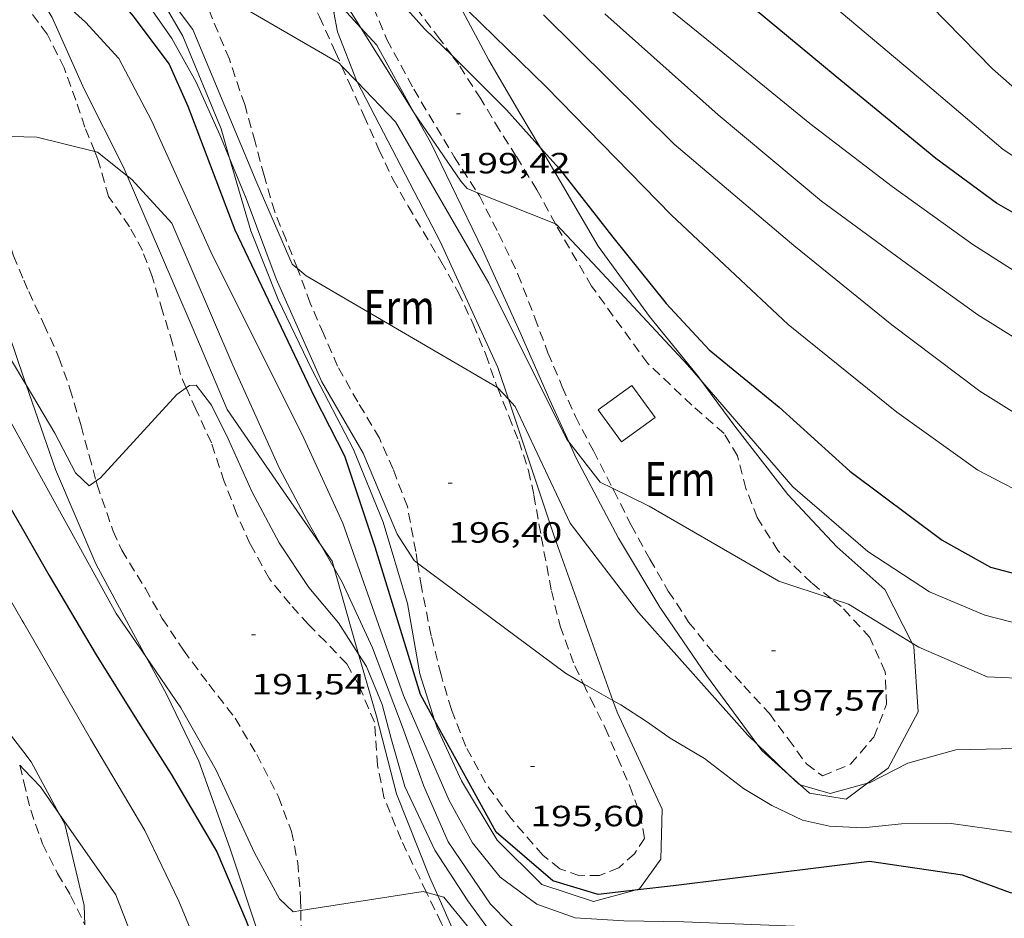
# Model space of a CAD drawing. Units: inches. Extents: x 453000 to 454004, y 4601998 to 4602502.
# Drawn here: x 453906 to 453956, y 4602146 to 4602192 of the extents above; entities that cross this region are included whole.
import ezdxf
from ezdxf.enums import TextEntityAlignment as Align

# ---------------------------------------------------------------- set-up
doc = ezdxf.new("R2010")
doc.units = ezdxf.units.IN
doc.header["$MEASUREMENT"] = 0
doc.linetypes.add('TRAZOS', pattern=[0.75, 0.5, -0.25])
for name, color, linetype, lineweight in [('BOSC', 7, 'Continuous', 0), ('CORBA DE NIVELL', 7, 'Continuous', 0), ('CORBA MESTRA', 7, 'Continuous', 0), ('COTA ALTIMETRICA', 7, 'Continuous', 0), ('MUR', 7, 'Continuous', 0), ('PARCEL-LA DE CONREU', 7, 'Continuous', 0)]:
    doc.layers.add(name, color=color, linetype=linetype, lineweight=lineweight)
doc.styles.add('Style-Arial', font='ARIAL.TTF')
doc.linetypes.add('bosc', pattern='A,-2.235,[9,dgnlstyle-mataro.shx,S=0.035752,R=0,X=0,Y=0],-2.235', length=4.47)

# ---------------------------------------------------------------- blocks, each defined once
blk = doc.blocks.new('COTA')
at = {"color": 0, "linetype": 'ByBlock', "lineweight": -2}
blk.add_line((0, 0), (0.2, 0), dxfattribs=at)

msp = doc.modelspace()

# ---------------------------------------------------------------- linework, layer by layer
at = {"layer": 'BOSC', "color": 3, "linetype": 'bosc', "lineweight": 20}
for points in [[(453912.0509722247, 4602194.572932599, 197.588360594307), (453914.2037386158, 4602190.837616528, 197.5423062691168), (453916.1667056638, 4602186.093594279, 197.1263056241504), (453916.6025285536, 4602184.598030668, 197.0665865718695)], [(453911.3634604867, 4602183.701716442, 195.6963596601535), (453911.158683362, 4602184.177629307, 195.7443034814976), (453909.168710293, 4602188.133650539, 195.9243037605696), (453907.5347355757, 4602191.799668621, 196.1803041574721), (453906.268233016, 4602193.9264574, 196.5622563346582)], [(453923.1277051284, 4602188.495851084, 198.4938895734763), (453923.0867352171, 4602188.57454562, 198.4973077497489), (453922.124752558, 4602191.056556767, 198.6963080582784), (453921.9387597358, 4602192.040559704, 198.9803084985921), (453922.2357632312, 4602192.440558071, 198.9423084396769), (453923.3137792776, 4602191.271080286, 198.797473690177)], [(453932.5029073816, 4602185.129038876, 200.5227809004691), (453931.4417354917, 4602186.903479635, 200.7113111823345), (453929.8627535756, 4602189.609495811, 200.9863116086945), (453928.3877723594, 4602192.386511308, 201.2703120490081), (453928.1477087736, 4602192.792340111, 201.2996369625393)], [(453923.3137792776, 4602191.271080286, 198.797473690177), (453924.1337505511, 4602190.381540477, 198.6873080443249), (453926.0320699511, 4602186.93819179, 198.5240613499232)], [(453930.866072333, 4602172.275360272, 197.4303406126591), (453930.3246350764, 4602173.897467948, 197.5613062985744), (453927.3896791774, 4602180.309500158, 198.1383071931552), (453923.1277051284, 4602188.495851084, 198.4938895734763)], [(453899.9622631916, 4602188.095581144, 197.3244306443206), (453902.0156665995, 4602183.836698151, 197.3433059605873), (453904.1926324847, 4602178.895673973, 197.3623059900449), (453906.0755932855, 4602173.34465108, 197.3063059032224)], [(453926.0320699511, 4602186.93819179, 198.5240613499232), (453926.8897168938, 4602185.382511816, 198.4503076768801), (453929.5416796078, 4602179.926483235, 198.3933075885072), (453931.4586504239, 4602175.68846212, 198.280307413312), (453932.9926264961, 4602172.221445105, 198.1663072365664)], [(453940.7034855231, 4602173.25357454, 199.6946345905494), (453940.5336477553, 4602173.482389842, 199.7273096567408), (453938.0816668606, 4602176.501413128, 199.7563097017024), (453935.4606900591, 4602180.094438585, 200.3143105668256), (453933.5187123604, 4602183.430458492, 200.3423106102369), (453932.5029073816, 4602185.129038876, 200.5227809004691)], [(453916.6025285536, 4602184.598030668, 197.0665865718695), (453917.6846684939, 4602180.884574686, 196.9183053016672), (453919.096644028, 4602177.371558527, 196.7193049931377), (453920.8166196223, 4602173.803539944, 196.3593044349936), (453922.9405918519, 4602169.70951748, 196.1043040396417), (453924.4535660326, 4602165.997500245, 195.9343037760736), (453925.7045363701, 4602161.832484297, 195.8863037016544), (453926.3315100269, 4602158.232473957, 195.6403033202561), (453927.0910110564, 4602155.87189358, 195.4625981013529)], [(453921.2881551064, 4602164.802293066, 194.8849922533586), (453919.3465701715, 4602167.586541459, 194.7603019559041), (453916.4855972772, 4602171.743569611, 194.7983020148192), (453914.6816266516, 4602175.983589874, 195.2053026458321), (453913.0166534795, 4602179.859608516, 195.3093028070736), (453911.3634604867, 4602183.701716442, 195.6963596601535)], [(453906.0755932855, 4602173.34465108, 197.3063059032224), (453906.1225923037, 4602173.205650507, 197.305305901672), (453906.1897752102, 4602173.012889762, 197.2976654937545)], [(453951.5223899416, 4602159.812157048, 197.9976327468389), (453950.115579702, 4602162.555300197, 198.3183074722273), (453947.6725924552, 4602164.735322114, 198.8383082784352), (453945.1576087995, 4602167.403345332, 199.160308777664), (453942.4516311227, 4602170.898371283, 199.3583090846432), (453940.7034855231, 4602173.25357454, 199.6946345905494)], [(453906.1897752102, 4602173.012889762, 197.2976654937545), (453907.6965604788, 4602168.689631564, 197.1263056241504), (453909.7575270262, 4602163.859608437, 196.9743053884897), (453911.5605043578, 4602160.503589555, 196.785305095464), (453912.3196003611, 4602159.114125239, 196.7454624867009)], [(453936.2084654032, 4602156.878664728, 196.1730373504875), (453933.2185737793, 4602165.227432546, 196.8613052132945), (453930.866072333, 4602172.275360272, 197.4303406126591)], [(453932.9926264961, 4602172.221445105, 198.1663072365664), (453933.9490631844, 4602170.097983283, 197.9492908987447)], [(453933.9490631844, 4602170.097983283, 197.9492908987447), (453934.3236061385, 4602169.266430424, 197.8643067683456), (453936.4915783831, 4602165.165407617, 197.5423062691168), (453938.6035549115, 4602161.640386126, 197.5613062985744), (453940.9955321774, 4602158.155362573, 197.220305769888), (453943.571609378, 4602154.662521842, 197.1601632709956)], [(453921.9511634435, 4602163.646888972, 194.9118713606451), (453921.8535467811, 4602163.991516863, 194.9213022055185), (453921.2881551064, 4602164.802293066, 194.8849922533586)], [(453923.2034374154, 4602159.239318041, 194.796772294165), (453922.8265222264, 4602160.556504155, 194.8273020597808), (453921.9511634435, 4602163.646888972, 194.9118713606451)], [(453949.2349138648, 4602152.637916136, 197.1888242257083), (453950.2985106508, 4602153.417284641, 197.2493058148497), (453951.8305348401, 4602156.292277475, 197.7693066210576), (453951.6115598884, 4602159.638284324, 197.9773069435408), (453951.5223899416, 4602159.812157048, 197.9976327468389)], [(453912.3196003611, 4602159.114125239, 196.7454624867009), (453913.3704820264, 4602157.190570684, 196.690304948176), (453915.0254586353, 4602153.769552822, 196.520304684608), (453916.6144275012, 4602149.341533902, 196.3503044210401), (453918.1183954917, 4602144.815515473, 196.1703041419681), (453918.6730400113, 4602142.378090906, 195.9789315059586)], [(453927.2618983791, 4602146.897895122, 194.691490117196), (453926.8374321059, 4602147.859454037, 194.7043018690816), (453925.1474616722, 4602152.101473435, 194.685301839624), (453924.1104901717, 4602156.069487455, 194.7233018985393), (453923.2034374154, 4602159.239318041, 194.796772294165)], [(453937.3431085545, 4602147.172520551, 195.3911364063858), (453937.5764440284, 4602147.236371588, 195.4043029543616), (453938.6644573013, 4602148.7633657, 195.5363031590144), (453938.7334767337, 4602151.310369125, 195.8673036721968), (453936.4245108261, 4602156.275394343, 196.1233040690992), (453936.2084654032, 4602156.878664728, 196.1730373504875)], [(453927.0910110564, 4602155.87189358, 195.4625981013529), (453927.2204904409, 4602155.469462928, 195.4323029977729), (453928.4584717828, 4602152.75744933, 195.3473028659888), (453930.2974516893, 4602149.733430687, 195.2523027187008), (453932.5674380531, 4602147.47240996, 195.2713027481585), (453935.2194354801, 4602146.591388472, 195.2713027481585), (453937.3431085545, 4602147.172520551, 195.3911364063858)], [(453906.0754482573, 4602154.230621446, 191.7042972178816), (453905.3967710136, 4602155.122494161, 191.800453436867)], [(453943.571609378, 4602154.662521842, 197.1601632709956), (453943.8225074772, 4602154.322335181, 197.1543056675616), (453945.1968186297, 4602153.095956109, 197.1222400653984)], [(453907.8937908734, 4602151.081689785, 191.3047346452588), (453906.452445086, 4602153.735617818, 191.6512971357105), (453906.0754482573, 4602154.230621446, 191.7042972178816)], [(453945.1968186297, 4602153.095956109, 197.1222400653984), (453945.787219358, 4602152.569106642, 197.1084647607032)], [(453945.787219358, 4602152.569106642, 197.1084647607032), (453946.2654947239, 4602152.142313264, 197.0973055791888), (453948.135495271, 4602151.832298595, 197.1263056241504), (453949.2349138648, 4602152.637916136, 197.1888242257083)], [(453909.2009609761, 4602145.406647972, 190.7246131493158), (453909.1623935722, 4602146.392585872, 190.9262960116705), (453908.1784236487, 4602150.557599794, 191.2362964922945), (453907.8937908734, 4602151.081689785, 191.3047346452588)], [(453932.0866991065, 4602139.286270866, 194.8311853967365), (453930.6703842225, 4602140.765413955, 194.7793019853616), (453928.0964124181, 4602145.007440062, 194.6663018101664), (453927.2618983791, 4602146.897895122, 194.691490117196)]]:
    msp.add_polyline3d(points, dxfattribs=at)
at = {"layer": 'CORBA DE NIVELL', "color": 30, "linetype": 'Continuous', "lineweight": 0}
for points, elevation in [([(453917.0819806891, 4602202.441965206), (453917.2648310507, 4602202.394611222), (453917.6078278495, 4602201.902607856), (453920.6107845823, 4602195.586575278), (453923.3137792776, 4602191.271080286)], 199.0003085296), ([(453906.0758011917, 4602200.745693562), (453906.9687925075, 4602199.418684729), (453909.3877739202, 4602196.47466181), (453911.7827542333, 4602193.390638855), (453913.6407368932, 4602190.725620627), (453914.8947218867, 4602188.491607648), (453916.1017033323, 4602185.799594316), (453916.6025285536, 4602184.598030668)], 196.0003038784), ([(453958.8777504773, 4602183.272265834), (453956.1777597517, 4602185.046289071), (453951.8437809545, 4602188.72632766), (453939.0118429752, 4602199.522441762)], 206.0003193824), ([(453906.0755922156, 4602173.203650861), (453902.4996319919, 4602179.176687255), (453897.7246811693, 4602186.633735046), (453893.3777170869, 4602192.255776744), (453890.22173526, 4602195.295805405), (453888.3934277942, 4602196.809444901)], 192.0002976768), ([(453920.0771473422, 4602178.95437101), (453919.804658844, 4602179.179555957), (453917.9976876369, 4602183.343576123), (453914.726742014, 4602191.178613089), (453913.1007558595, 4602193.33562877), (453912.0509722247, 4602194.572932599)], 197.0003054288), ([(453922.3324338791, 4602189.322083588), (453922.2097404966, 4602189.449553631), (453915.0217611443, 4602193.639614667), (453914.2757769783, 4602194.055811473)], 198.0003069792), ([(454000, 4602179.981008824), (453999.2308023183, 4602181.858957463), (453997.9128205868, 4602184.535971615), (453996.6138320407, 4602186.310984222), (453995.1828407482, 4602187.750997312), (453994.1208473493, 4602188.838007057), (453993.3068496383, 4602189.306013958), (453992.262849431, 4602189.492022168), (453990.9068461678, 4602189.339032219), (453986.6468355191, 4602188.806063715), (453981.6978173755, 4602187.426099126), (453977.7068002391, 4602185.983127171), (453973.7447828366, 4602184.499154933), (453970.7817713534, 4602183.591176006), (453968.9187655438, 4602183.206189545), (453966.2847609291, 4602183.136209423), (453963.4567614613, 4602183.784231884), (453961.4557648767, 4602184.643248399), (453958.6007749426, 4602186.553273023), (453955.6197901472, 4602189.166299692), (453950.8868197227, 4602194.031343147)], 207.0003209328), ([(453960.9762210635, 4602113.069141068), (453961.1393276025, 4602127.077161549), (453960.5183705185, 4602132.860175227), (453959.8973935551, 4602136.023184841), (453958.2444122981, 4602138.831201738), (453955.9754268311, 4602141.210222642), (453953.5954364346, 4602142.962243417), (453950.6854410357, 4602144.163267358), (453946.3634429088, 4602145.293301905), (453939.8404348065, 4602145.558351808), (453936.7614303819, 4602145.604375241), (453934.2754277113, 4602145.760394346), (453932.3194300431, 4602146.467410283), (453930.4464375722, 4602147.842426627), (453929.0364487402, 4602149.602440053), (453927.8404632144, 4602151.754452464), (453925.4955003391, 4602157.126478586), (453922.3985623838, 4602165.936515743), (453920.4075922269, 4602170.276537579), (453915.6456572064, 4602179.813588496), (453912.6057034588, 4602186.530621976), (453910.944724921, 4602189.69863949), (453909.2277362959, 4602191.548655387), (453907.8427439214, 4602192.836667892)], 194.0003007776), ([(453958.026625815, 4602167.016247088), (453954.8716333671, 4602168.656273571), (453950.732649432, 4602171.619309569), (453945.1756747633, 4602176.093358669), (453939.2067079006, 4602181.68041262), (453932.800747766, 4602188.243471401), (453928.1477087736, 4602192.792340111)], 201.0003116304), ([(453958.1146541619, 4602170.734252186), (453954.9816641685, 4602172.693278994), (453950.486682891, 4602176.07931835), (453945.4647058725, 4602180.134362741), (453939.3517357137, 4602185.316417158), (453932.668775529, 4602191.929478118)], 202.0003131808), ([(453923.3137792776, 4602191.271080286), (453925.9767278992, 4602187.019521281), (453926.0320699511, 4602186.93819179)], 199.0003085296), ([(453923.1277051284, 4602188.495851084), (453922.3324338791, 4602189.322083588)], 198.0003069792), ([(453933.9490631844, 4602170.097983283), (453933.8596125969, 4602170.212435412), (453929.8646671035, 4602178.212478127), (453925.0877222718, 4602186.459527158), (453923.1277051284, 4602188.495851084)], 198.0003069792), ([(453926.0320699511, 4602186.93819179), (453928.423704408, 4602183.423497139), (453928.7507020242, 4602183.042494068), (453929.2833962097, 4602182.830066038)], 199.0003085296), ([(453906.0756869233, 4602185.685670213), (453906.7446878619, 4602185.672665116), (453909.7087483008, 4602184.937853152)], 193.0002992272), ([(453909.7087483008, 4602184.937853152), (453909.8386868392, 4602184.905640451), (453911.3634604867, 4602183.701716442)], 193.0002992272), ([(453916.6025285536, 4602184.598030668), (453917.4596807176, 4602182.541578962), (453918.988651873, 4602178.427560982), (453921.3176155582, 4602173.165535153), (453923.4325911882, 4602169.521513456), (453925.1695623853, 4602165.370493841), (453926.0435535654, 4602164.02948513), (453926.2214097924, 4602163.89706822)], 196.0003038784), ([(453911.3634604867, 4602183.701716442), (453911.6016790106, 4602183.513624917), (453913.6456652518, 4602181.282605949), (453916.7656149275, 4602174.012571004), (453919.1645786302, 4602168.738544625), (453920.6665593116, 4602165.885528806), (453921.2881551064, 4602164.802293066)], 193.0002992272), ([(453929.2833962097, 4602182.830066038), (453933.274808966, 4602181.238368646)], 199.0003085296), ([(453933.274808966, 4602181.238368646), (453933.3096952982, 4602181.224456659), (453935.4226815476, 4602178.980437146), (453940.0326511366, 4602174.030394494), (453940.7034855231, 4602173.25357454)], 199.0003085296), ([(453930.3044056332, 4602172.871240092), (453930.2806274131, 4602172.896466728), (453920.5246554455, 4602178.584549571), (453920.0771473422, 4602178.95437101)], 197.0003054288), ([(453940.7034855231, 4602173.25357454), (453945.4196121574, 4602167.792343948), (453949.246593029, 4602164.48930979), (453952.396582214, 4602162.420282681), (453955.2365775955, 4602161.231259288), (453958.4285763224, 4602160.411233799), (453961.3765779946, 4602160.029210838), (453964.3455821272, 4602159.967188215), (453967.784587163, 4602159.928162061), (453970.470587966, 4602159.485140993), (453972.9425854629, 4602158.650120943), (453975.3475769453, 4602157.036100192), (453977.0925653027, 4602155.14508402), (453979.0165447111, 4602152.038064605), (453979.9555173874, 4602148.245051599), (453980.2104858315, 4602144.034043136), (453979.7314478796, 4602139.130039167), (453978.7093997304, 4602132.993037407), (453977.7823573205, 4602127.593036069), (453976.9943103155, 4602121.559032694), (453976.7412609534, 4602115.105024607), (453977.0102193278, 4602109.564013976)], 199.0003085296), ([(453909.7725415363, 4602168.09989874), (453909.420556816, 4602167.854617188), (453908.7135607656, 4602168.519623583), (453907.6725744481, 4602170.535634607), (453906.1897752102, 4602173.012889762)], 192.0002976768), ([(453914.3907208947, 4602172.860411772), (453913.9125991078, 4602172.510590323), (453909.9945607409, 4602168.254613453), (453909.7725415363, 4602168.09989874)], 192.0002976768), ([(453923.2034374154, 4602159.239318041), (453922.1725233824, 4602160.84250956), (453920.6645347931, 4602162.654523811), (453919.1325497479, 4602164.938538977), (453917.7615671831, 4602167.516553376), (453916.5255860111, 4602170.250566994), (453915.6845978261, 4602171.979576055), (453914.8996042876, 4602172.991583581), (453914.5536036601, 4602172.979586188), (453914.3907208947, 4602172.860411772)], 192.0002976768), ([(453930.866072333, 4602172.275360272), (453930.3044056332, 4602172.871240092)], 197.0003054288), ([(453943.571609378, 4602154.662521842), (453943.1205122693, 4602155.09734171), (453937.5255512067, 4602161.372393891), (453934.0325804815, 4602165.944427482), (453931.2166213298, 4602171.903458087), (453930.866072333, 4602172.275360272)], 197.0003054288), ([(453906.0755670933, 4602169.892645728), (453906.6255603509, 4602168.891640002), (453910.8055094166, 4602161.324596555), (453912.3196003611, 4602159.114125239)], 191.0002961264), ([(453936.196082911, 4602167.726512462), (453935.5555987614, 4602168.042419179), (453933.9490631844, 4602170.097983283)], 198.0003069792), ([(453947.3733254329, 4602162.085569108), (453944.7025744207, 4602162.965341904), (453938.0635932639, 4602166.805398231), (453936.196082911, 4602167.726512462)], 198.0003069792), ([(453921.2881551064, 4602164.802293066), (453921.9511634435, 4602163.646888972)], 193.0002992272), ([(453921.9511634435, 4602163.646888972), (453922.3645394926, 4602162.926511334), (453923.9185163698, 4602159.561494326), (453925.4314883426, 4602155.55847664), (453926.535466768, 4602152.489463505), (453927.7884471317, 4602149.645449589), (453929.9484263066, 4602146.459428261), (453931.8334146989, 4602144.54441099), (453934.1024047943, 4602142.775391031), (453936.3893987038, 4602141.505371709), (453938.4603953059, 4602140.634354645), (453941.3503975102, 4602140.334332251), (453944.7643968242, 4602139.546305126), (453946.7743953121, 4602138.93628893), (453949.3273887386, 4602137.548267406), (453951.2123817594, 4602136.243251081), (453953.5753683281, 4602133.990229659), (453955.1193539231, 4602131.776214511), (453956.5433326853, 4602128.686198914), (453957.4763127122, 4602125.863187459), (453958.8572666799, 4602119.514167137), (453959.0122261221, 4602114.137157626), (453958.7931645131, 4602106.062146767), (453958.6797146089, 4602104.57950908)], 193.0002992272), ([(453926.2214097924, 4602163.89706822), (453933.777521867, 4602158.271417521), (453934.6994892224, 4602157.731665296)], 196.0003038784), ([(453951.5223899416, 4602159.812157048), (453948.2635710414, 4602161.792313067), (453947.3733254329, 4602162.085569108)], 198.0003069792), ([(453906.0754983503, 4602160.832631681), (453909.4844587628, 4602154.918596647), (453912.2734274405, 4602150.220568201), (453913.9994027254, 4602146.610549509), (453916.0873679945, 4602141.606525907), (453918.4723265159, 4602135.65249858), (453920.34429447, 4602131.046477236), (453921.6822740322, 4602128.079462483), (453922.9442609351, 4602126.095449831), (453924.4232497829, 4602124.323435862), (453925.8342432525, 4602123.174423375), (453927.5352373233, 4602122.045408718), (453929.643235561, 4602121.382391696), (453931.4812356563, 4602121.019377187), (453933.5862398834, 4602121.146361412), (453935.592618143, 4602121.129124057)], 189.0002930256), ([(453973.9773651803, 4602111.804353189), (453973.7182513651, 4602114.459046543), (453974.0002852026, 4602118.861051227), (453974.1733631445, 4602129.098065786), (453975.4234442963, 4602139.538072487), (453975.4634750879, 4602143.588078463), (453975.1545011803, 4602147.090086237), (453974.4545222887, 4602150.015096081), (453973.3255427698, 4602152.945109191), (453971.5925549546, 4602154.90512538), (453969.5515627239, 4602156.346143099), (453966.9125654688, 4602157.24716452), (453962.1585620743, 4602157.771201403), (453955.3575539202, 4602158.086253495), (453951.8595600377, 4602159.607282394), (453951.5223899416, 4602159.812157048)], 198.0003069792), ([(453912.3196003611, 4602159.114125239), (453914.1104779307, 4602156.499563998), (453915.9104564944, 4602153.306545389), (453917.8854274611, 4602149.076523848), (453919.1544116433, 4602146.732510583), (453919.8624076952, 4602146.067504181), (453920.2466874534, 4602146.127674964)], 191.0002961264), ([(453956.6928817892, 4602107.369291065), (453956.9721834889, 4602108.935165039), (453957.3582050897, 4602111.703166401), (453957.3092274197, 4602114.656171352), (453956.7902488314, 4602117.584179828), (453956.1402675057, 4602120.178188782), (453953.5343130197, 4602126.709218681), (453951.3303395583, 4602130.657241525), (453949.0703560021, 4602133.286262749), (453946.870365915, 4602135.042282164), (453944.0753740784, 4602136.689305924), (453941.1293770378, 4602137.681329816), (453937.8263780174, 4602138.485356123), (453935.9393803651, 4602139.180371518), (453933.9713867909, 4602140.429388387), (453931.4214026257, 4602143.037411779), (453928.7944258074, 4602146.629437281), (453927.1034429056, 4602149.228454141), (453925.5654652111, 4602152.482470854), (453924.8774822406, 4602154.867479772), (453924.4094952182, 4602156.673486123), (453923.6065086855, 4602158.612495221), (453923.2034374154, 4602159.239318041)], 192.0002976768), ([(453934.6994892224, 4602157.731665296), (453935.0125182959, 4602157.548407029), (453936.2084654032, 4602156.878664728)], 196.0003038784), ([(453936.2084654032, 4602156.878664728), (453936.612513978, 4602156.652393499), (453937.9335096146, 4602155.807382167), (453939.1445049517, 4602154.945371643), (453940.8994998498, 4602153.914356727), (453942.8864912532, 4602152.375339264), (453944.3474869094, 4602151.504326828), (453945.9014836737, 4602150.760313884), (453947.2814834003, 4602150.44230292), (453948.9884853791, 4602150.354289833), (453950.9674901242, 4602150.575275159), (453953.5184941702, 4602150.587255822), (453956.4254955662, 4602150.177233129), (453959.8064965059, 4602149.610206597), (453962.7744960085, 4602148.938183036), (453964.6774928434, 4602148.132167348), (453966.169486871, 4602147.040154334), (453967.3044742902, 4602145.150142792), (453967.8284561413, 4602142.651134942), (453967.8493684315, 4602131.087116853), (453967.3502776242, 4602119.221102241), (453966.5292123503, 4602110.786095396), (453966.245169253, 4602105.164088832), (453966.2753242649, 4602104.987413095)], 196.0003038784), ([(453945.1968186297, 4602153.095956109), (453943.571609378, 4602154.662521842)], 197.0003054288), ([(453970.2706300302, 4602110.800525918), (453970.2962547778, 4602115.608074289), (453970.7893529433, 4602128.445090449), (453971.1894194916, 4602137.134100886), (453971.4834538713, 4602141.605105587), (453971.4194770128, 4602144.668110822), (453971.1744952148, 4602147.117116478), (453970.4075103161, 4602149.264125626), (453969.027525848, 4602151.593139706), (453967.416534246, 4602153.029154156), (453965.5585363277, 4602153.683169268), (453959.1635323389, 4602154.464219001), (453953.7585230942, 4602154.350259836), (453951.304514168, 4602153.675277407), (453949.3285034259, 4602152.663290832), (453949.2349138648, 4602152.637916136)], 197.0003054288), ([(453906.0754415347, 4602153.344620072), (453905.8664494373, 4602153.560235103)], 188.0002914752), ([(453945.787219358, 4602152.569106642), (453945.7244972617, 4602152.58731806), (453945.1968186297, 4602153.095956109)], 197.0003054288), ([(453949.2349138648, 4602152.637916136), (453947.3294962142, 4602152.121305159), (453945.787219358, 4602152.569106642)], 197.0003054288), ([(453918.994796379, 4602128.679074998), (453917.4092979701, 4602132.10750115), (453913.6633481737, 4602139.489541017), (453910.7894001768, 4602146.93057436), (453907.8937908734, 4602151.081689785)], 188.0002914752), ([(453920.2466874534, 4602146.127674964), (453926.5104259007, 4602147.108455352), (453926.6756477702, 4602147.062160703)], 191.0002961264), ([(453926.6756477702, 4602147.062160703), (453927.2618983791, 4602146.897895122)], 191.0002961264), ([(453927.2618983791, 4602146.897895122), (453927.5704252906, 4602146.811446849), (453928.7794159962, 4602145.339435394), (453930.3013945082, 4602142.196418974), (453931.6813789763, 4602139.867404892), (453932.0866991065, 4602139.286270866)], 191.0002961264)]:
    msp.add_lwpolyline(points, dxfattribs=dict(at, elevation=elevation))
at = {"layer": 'CORBA DE NIVELL', "color": 30, "linetype": 'Continuous', "lineweight": 0, "flags": 128}
for points, elevation in [([(453880.0770419285, 4602197.961671553), (453880.9577361484, 4602197.305878812), (453882.5737310207, 4602196.299864991), (453884.5747275977, 4602195.439848475), (453886.6007252758, 4602194.719831986), (453888.6587213266, 4602193.778814912), (453892.1717051333, 4602190.926783836), (453894.9876841719, 4602187.588757294), (453897.9646550684, 4602183.144727816), (453901.8826185236, 4602177.52768938), (453906.0755670933, 4602169.892645728)], 191.0002961264), ([(453937.5437950147, 4602193.501443566), (453941.3677772474, 4602190.37840971), (453946.2907545221, 4602186.377366153), (453950.4907365563, 4602183.151329284), (453954.6297204914, 4602180.188293286), (453957.9187097023, 4602178.094265084)], 204.0003162816), ([(453935.8007807793, 4602191.981454434), (453941.5947505953, 4602186.819402468), (453946.87372522, 4602182.396355556), (453951.2257078313, 4602179.215317604), (453954.8856935731, 4602176.588285762), (453958.7636812616, 4602174.173252594)], 203.0003147312), ([(453903.3015959087, 4602185.737486006), (453906.0756869233, 4602185.685670213)], 193.0002992272), ([(453895.3151352142, 4602177.294785981), (453895.8376086052, 4602177.455735135), (453896.3736062646, 4602177.03773042), (453899.7995709829, 4602171.68769613), (453906.0014992068, 4602160.960632441), (453906.0754983503, 4602160.832631681)], 189.0002930256), ([(453906.1897752102, 4602173.012889762), (453906.0755922156, 4602173.203650861)], 192.0002976768), ([(453907.8937908734, 4602151.081689785), (453906.9284361877, 4602152.465612237), (453906.0754415347, 4602153.344620072)], 188.0002914752)]:
    msp.add_lwpolyline(points, dxfattribs=dict(at, elevation=elevation))
at = {"layer": 'CORBA MESTRA', "color": 30, "linetype": 'Continuous', "lineweight": 30}
for points, elevation in [([(453957.9787323986, 4602181.073269246), (453955.8337384361, 4602182.307287435), (453952.7207508941, 4602184.585314586), (453947.5847749357, 4602188.803360096), (453942.2078005688, 4602193.280407835), (453937.635822002, 4602197.039448353), (453933.5138418871, 4602200.502484999), (453930.3218630546, 4602203.944514554), (453928.1238822273, 4602206.920535845), (453925.7309065458, 4602210.61455973), (453924.5359256498, 4602213.376573079), (453923.7299451066, 4602216.105583425), (453923.0509686679, 4602219.349593606), (453923.106172899, 4602221.655034693)], 205.000317832), ([(453923.70707914, 4602194.427922145), (453926.5817607047, 4602191.219523203), (453927.9856418978, 4602189.846227106)], 200.00031008), ([(453927.9856418978, 4602189.846227106), (453928.6917483154, 4602189.155503993), (453930.7597356483, 4602187.063485059), (453932.5029073816, 4602185.129038876)], 200.00031008), ([(453906.0755339813, 4602165.528638962), (453907.3815188204, 4602163.263625541), (453909.7824917829, 4602159.209601037), (453911.8484698561, 4602155.897580227), (453913.613451408, 4602153.105562507), (453915.9564249028, 4602149.133538572), (453917.4454004046, 4602145.600521796), (453918.4723815408, 4602142.904509824), (453918.6730400113, 4602142.378090906)], 190.000294576), ([(453937.3431085545, 4602147.172520551), (453935.4574385655, 4602146.949387222), (453933.1404402845, 4602147.649405886), (453930.2454546968, 4602150.140431713), (453927.0910110564, 4602155.87189358)], 195.000302328), ([(453963.4224339765, 4602100.713014564), (453962.8591849298, 4602107.922118801), (453963.5342575269, 4602117.352128298), (453965.1653371145, 4602127.508131669), (453965.1223978544, 4602135.52214442), (453965.0084386959, 4602140.928153667), (453964.7814500895, 4602142.476157789), (453964.1134649421, 4602144.570166104), (453963.1364707418, 4602145.534175012), (453961.2054741746, 4602146.381190977), (453958.8434723413, 4602146.622209272), (453956.546471891, 4602147.032227335), (453954.0874749454, 4602147.937247396), (453949.3294729103, 4602148.64128459), (453939.4544483512, 4602147.422357627), (453937.3431085545, 4602147.172520551)], 195.000302328)]:
    msp.add_lwpolyline(points, dxfattribs=dict(at, elevation=elevation))
at = {"layer": 'CORBA MESTRA', "color": 30, "linetype": 'Continuous', "lineweight": 30, "flags": 128}
for points, elevation in [([(453927.0910110564, 4602155.87189358), (453926.3675021462, 4602157.186472061), (453924.0465556213, 4602164.708501336), (453922.5065885537, 4602169.363520237), (453920.9596089482, 4602172.367536633), (453916.8836675251, 4602180.920580819), (453914.4907117304, 4602187.235608767), (453913.51572679, 4602189.41961955), (453911.689742503, 4602191.863637194), (453908.9317629321, 4602195.119663169), (453906.6267804519, 4602197.899684968), (453906.0757842563, 4602198.513690101)], 195.000302328), ([(453875.9735807317, 4602191.141096186), (453877.7286853818, 4602191.274893962), (453880.2926899791, 4602191.356874635), (453882.7086926398, 4602191.213856081), (453885.1276939318, 4602190.889837225), (453887.1086926933, 4602190.321821313), (453889.2326901135, 4602189.547803997), (453891.2126842376, 4602188.368787145), (453893.1506734557, 4602186.551769624), (453895.4596545688, 4602183.590747513), (453897.0646382704, 4602181.114731497), (453898.8806160242, 4602177.811712597), (453900.7675937819, 4602174.494693138), (453903.0655683602, 4602170.674669779), (453905.0505458753, 4602167.305649494), (453906.0755339813, 4602165.528638962)], 190.000294576), ([(453932.5029073816, 4602185.129038876), (453933.4577171142, 4602184.069459945), (453936.2066947742, 4602180.563433653), (453938.9406732533, 4602177.168407645), (453941.1396587028, 4602174.801387289), (453944.7096419758, 4602171.867355653), (453948.3276228117, 4602168.602323139), (453953.0476033151, 4602165.068281847), (453955.5305967242, 4602163.692260874), (453959.3375950238, 4602162.690230435)], 200.00031008)]:
    msp.add_lwpolyline(points, dxfattribs=dict(at, elevation=elevation))
at = {"layer": 'MUR', "color": 1, "linetype": 'Continuous', "lineweight": 20, "extrusion": (-0.004892437365860812, -0.003180903388831255, 0.9999829728101636), "elevation": -16661.81452048343, "flags": 128}
msp.add_lwpolyline([(453930.9960653044, 4602142.012435499), (453932.7235949464, 4602143.260265534), (453933.9080955957, 4602141.62041081), (453932.1805659537, 4602140.372580777), (453930.9960653044, 4602142.012435499)], dxfattribs=at)
at = {"layer": 'PARCEL-LA DE CONREU', "color": 7, "linetype": 'TRAZOS', "lineweight": 0}
for points in [[(453917.0819806891, 4602202.441965206, 198.9223330931962), (453917.0988307175, 4602202.384612465, 198.9133083947152), (453917.4608159367, 4602200.362606583, 198.6353079637041), (453917.8598064336, 4602199.028601487, 198.565307855176), (453918.4197964136, 4602197.593595014, 198.4733077125393), (453919.0787862513, 4602196.119587728, 198.4113076164144), (453919.7517767329, 4602194.727580464, 198.3543075280417), (453920.4197674494, 4602193.367573287, 198.2003072892801), (453921.1947569965, 4602191.831565025, 198.1473072071088), (453922.0157445586, 4602190.024555994, 198.0593070706736), (453922.3324338791, 4602189.322083588, 198.0059265275879)], [(453923.70707914, 4602194.427922145, 199.9895124864035), (453923.699780494, 4602194.416550026, 199.9783100458912), (453923.5857767131, 4602193.941550155, 199.9563100117825), (453923.685769789, 4602193.00854795, 199.7143096365856), (453924.6457535377, 4602190.670537041, 199.5993094582897), (453926.0227363471, 4602188.123522643, 199.30030899472), (453928.0937133202, 4602184.665501569, 199.1243087218496), (453929.2833962097, 4602182.830066038, 198.9781406838178)], [(453927.9856418978, 4602189.846227106, 199.9356711184593), (453927.3567579077, 4602190.692516505, 200.035310134264), (453926.2337673202, 4602192.162527305, 200.0223101141088), (453925.2927748602, 4602193.348536283, 200.0313101280624), (453924.555780129, 4602194.193543185, 200.0793102024817), (453923.742781069, 4602194.483549803, 200.0443101482176), (453923.70707914, 4602194.427922145, 199.9895124864035)], [(453920.0771473422, 4602178.95437101, 197.0212578917815), (453919.4946677567, 4602180.417560229, 197.1793057063216), (453918.9146777759, 4602181.856566858, 197.1963057326784), (453918.3646909981, 4602183.711573908, 197.2623058350048), (453917.9067033614, 4602185.434580056, 197.500306204), (453917.3757169848, 4602187.338587036, 197.5533062861712), (453916.5907333481, 4602189.655596585, 197.6543064427616), (453915.4927516465, 4602192.291609003, 197.90030682416), (453914.554760701, 4602193.676618267, 197.9533069063312), (453914.2757769783, 4602194.055811473, 197.981782282798)], [(453909.7087483008, 4602184.937853152, 192.9681212757093), (453909.2006955392, 4602186.182647272, 193.145299452008), (453908.7357052664, 4602187.559652935, 193.3432997589873), (453908.1407169544, 4602189.221660026, 193.4612999419345), (453907.272728667, 4602190.94266928, 193.6243001946496), (453906.3597365386, 4602192.166678105, 193.770300421008), (453906.0757384124, 4602192.471680733, 193.7773004318609)], [(453933.274808966, 4602181.238368646, 198.9945531903757), (453932.3277070767, 4602182.977466825, 199.0453085993681), (453931.2687184247, 4602184.689477515, 199.0983086815393), (453930.417727265, 4602186.028486049, 199.3133090148753), (453929.4547379197, 4602187.629495837, 199.555309390072), (453928.3287494901, 4602189.384507102, 199.8813098955024), (453927.9856418978, 4602189.846227106, 199.9356711184593)], [(453922.3324338791, 4602189.322083588, 198.0059265275879), (453922.7217337711, 4602188.458548211, 197.940306886176), (453923.4707221929, 4602186.779539923, 197.8563067559425), (453924.2417102162, 4602185.043531382, 197.6763064768705), (453924.9546997506, 4602183.518523607, 197.5173062303568), (453925.7376905773, 4602182.149515544, 197.2933058830672), (453926.5016819586, 4602180.857507745, 197.2933058830672), (453927.4146717728, 4602179.328498446, 197.2843058691137), (453928.2956611048, 4602177.742489304, 197.27530585516), (453929.0636499278, 4602176.112480949, 197.1873057187249), (453929.7086391216, 4602174.556473643, 197.0463055001185), (453930.2636279786, 4602172.974466979, 197.0023054319009), (453930.3044056332, 4602172.871240092, 196.9902229317785)], [(453903.3015959087, 4602185.737486006, 192.9938112110609), (453903.5496793879, 4602185.20868864, 192.9382991310753), (453904.2546662846, 4602183.337680389, 192.6392986675056), (453904.9476530945, 4602181.457672217, 192.5332985031633), (453905.5426400407, 4602179.615664847, 192.3842982721537), (453906.0756314205, 4602178.370658872, 192.3122981605249)], [(453914.3907208947, 4602172.860411772, 191.9947953736984), (453914.0886071351, 4602173.532590572, 192.0262977171105), (453913.6916185535, 4602175.118596043, 192.0712977868784), (453913.1706303487, 4602176.779602572, 192.185297963624), (453912.6476429374, 4602178.545609279, 192.2252980256401), (453912.1426522534, 4602179.876615173, 192.3792982644017), (453911.4816604931, 4602181.097622082, 192.4802984209921), (453910.4146705616, 4602182.642632572, 192.5812985775825), (453909.8716841057, 4602184.538639631, 192.9112990892144), (453909.7087483008, 4602184.937853152, 192.9681212757093)], [(453929.2833962097, 4602182.830066038, 198.9781406838178), (453929.3797002603, 4602182.681488735, 198.9663084768864), (453930.3586871341, 4602180.751478316, 198.7463081357984), (453931.3546728963, 4602178.671467533, 198.6753080257201), (453932.2186573459, 4602176.445457526, 198.5693078613777), (453932.8856447907, 4602174.654449689, 198.3323074939329), (453933.6236327325, 4602172.914441391, 198.2393073497456), (453934.2956222565, 4602171.396433939, 198.1823072613729), (453935.2096103119, 4602169.635424274, 198.1123071528449), (453936.196082911, 4602167.726512462, 198.0124335799635)], [(453940.2526359004, 4602171.977389641, 198.710308079984), (453937.9906484943, 4602174.099410094, 198.6573079978128), (453935.1226740641, 4602178.055437989, 198.8513082985904), (453933.316694831, 4602181.161456508, 198.9923085171968), (453933.274808966, 4602181.238368646, 198.9945531903757)], [(453926.2214097924, 4602163.89706822, 195.9948497693699), (453926.1275572087, 4602164.492485211, 196.0123038970048), (453925.6975739782, 4602166.790492036, 196.1053040411921), (453924.9665873143, 4602168.697500538, 196.2013041900304), (453924.2645982674, 4602170.284508326, 196.3163043683264), (453923.1566106396, 4602172.141519613, 196.4743046132897), (453922.1276228764, 4602173.964530245, 196.505304661352), (453921.4066343842, 4602175.628538297, 196.6243048458496), (453920.721645174, 4602177.190545917, 196.8223051528288), (453920.0806574963, 4602178.9455535, 197.020305459808), (453920.0771473422, 4602178.95437101, 197.0212578917815)], [(453906.0756314205, 4602178.370658872, 192.3122981605249), (453906.3276273497, 4602177.782656047, 192.2782981078113), (453907.1096158606, 4602176.10864752, 192.2342980395937), (453907.8756041266, 4602174.405639068, 192.1812979574224), (453908.4395929064, 4602172.811632317, 192.155297917112), (453909.0035793721, 4602170.912625094, 192.2162980116864), (453909.4225685115, 4602169.395619562, 192.0672977806768), (453909.7725415363, 4602168.09989874, 191.9986907195429)], [(453926.6756477702, 4602147.062160703, 190.9867468397933), (453926.309430961, 4602147.816457977, 191.0672962302768), (453925.374444254, 4602149.759468082, 191.1862964147744), (453924.4994593245, 4602151.924478077, 191.340296653536), (453924.1744712338, 4602153.56048308, 191.4322967961729), (453924.0104876646, 4602155.759487734, 191.4542968302816), (453923.2155008256, 4602157.656496707, 191.6832971853233), (453922.5945081181, 4602158.744503105, 191.7272972535408), (453921.508515069, 4602159.882513111, 191.7322972612928), (453920.6405203851, 4602160.760521057, 191.7582973016032), (453919.6955268111, 4602161.800529839, 191.7622973078048), (453918.6375350422, 4602163.101539884, 191.7622973078048), (453917.6625469681, 4602164.872550028, 191.7622973078048), (453916.964557677, 4602166.426557734, 191.7712973217585), (453916.3265692073, 4602168.076565132, 191.7982973636192), (453915.6715832, 4602170.054573169, 191.8722974783489), (453914.8845949317, 4602171.761581787, 191.9432975884273), (453914.3907208947, 4602172.860411772, 191.9947953736984)], [(453930.3044056332, 4602172.871240092, 196.9902229317785), (453930.8846170137, 4602171.402459829, 196.8183051466273), (453931.3916082546, 4602170.144454033, 196.7523050443008), (453931.8965975804, 4602168.63444786, 196.7123049822849), (453932.171588454, 4602167.375443821, 196.6643049078657), (453932.5455727965, 4602165.235437666, 196.505304661352), (453933.0645526975, 4602162.480429457, 196.3113043605744), (453933.5075396888, 4602160.675423296, 196.2013041900304), (453934.2575253958, 4602158.638414448, 196.0083038908032), (453934.6994892224, 4602157.731665296, 195.9936439287906)], [(453947.3733254329, 4602162.085569108, 198.0215474738268), (453946.3735763815, 4602162.882329097, 198.1383071931552), (453944.6515863071, 4602164.542344737, 198.2003072892801), (453943.5975974125, 4602166.221355337, 198.270307397808), (453943.0156078308, 4602167.713362066, 198.3763075621504), (453942.5796198033, 4602169.380367958, 198.4113076164144), (453941.9046273991, 4602170.519374846, 198.4293076443216), (453940.2526359004, 4602171.977389641, 198.710308079984)], [(453909.7725415363, 4602168.09989874, 191.9986907195429), (453909.8255578157, 4602167.903614191, 191.9882976581952), (453910.6525410622, 4602165.526604231, 191.785297343464), (453911.083534363, 4602164.555599455, 191.7232972473393), (453912.2995213766, 4602162.595587189, 191.6182970845472), (453913.159511101, 4602161.065578293, 191.5392969620657), (453914.2455004777, 4602159.443567538, 191.5122969202048), (453915.5414892619, 4602157.700555001, 191.3982967434592), (453916.8824782146, 4602155.970542144, 191.310296607024), (453917.9894658331, 4602154.112530864, 191.2662965388064), (453919.0974511391, 4602151.949519103, 191.1782964023712), (453919.7674387479, 4602150.179511277, 191.0942962721377), (453920.0904272299, 4602148.59550637, 191.0242961636096), (453920.2384132783, 4602146.72650235, 191.0462961977184), (453920.2466874534, 4602146.127674964, 190.9907981201881)], [(453936.196082911, 4602167.726512462, 198.0124335799635), (453936.2565965627, 4602167.609413189, 198.0063069885024), (453937.1385845382, 4602165.844403761, 197.9443068923777), (453938.0965727604, 4602164.096393782, 197.8083066815232), (453939.0445618701, 4602162.467384063, 197.7463065853984), (453940.084551479, 4602160.885373718, 197.6723064706688), (453941.4155409093, 4602159.220361038, 197.5533062861712), (453942.9155310948, 4602157.620347177, 197.5443062722177), (453944.2165223603, 4602156.203335108, 197.5133062241552), (453945.1795140199, 4602154.907325791, 197.4783061698912), (453946.114505765, 4602153.628316715, 197.4343061016736), (453946.9355024322, 4602153.021309544, 197.3903060334561), (453948.3665091425, 4602153.613299605, 197.3943060396576), (453949.5575215585, 4602155.006292727, 197.3993060474096), (453950.2085352921, 4602156.683290388, 197.42530608772), (453950.1395477425, 4602158.338293478, 197.6053063667921), (453949.3605597902, 4602160.085302096, 197.8393067295856), (453947.8805696053, 4602161.6813158, 197.9623069202849), (453947.3733254329, 4602162.085569108, 198.0215474738268)], [(453934.6994892224, 4602157.731665296, 195.9936439287906), (453935.0715139866, 4602156.968405682, 195.9813038489424), (453935.8205037665, 4602155.468397673, 195.840303630336), (453936.45149328, 4602153.957390544, 195.805303576072), (453937.0694831148, 4602152.491383581, 195.6293033032017), (453937.6094730867, 4602151.059377264, 195.5373031605648), (453937.834464027, 4602149.819373634, 195.3783029140513), (453937.3084572779, 4602149.037376414, 195.1983026349792), (453936.5074505428, 4602148.313381368, 195.1633025807153), (453935.5244460899, 4602147.927388229, 195.1013024845904), (453934.5104444192, 4602147.914395902, 195.0923024706369), (453933.4884455511, 4602148.272404212, 195.0883024644353), (453932.629449432, 4602148.959411795, 195.145302552808), (453930.9994612149, 4602150.845427085, 195.1763026008705), (453929.6854729871, 4602152.665439877, 195.2423027031969), (453928.6834855464, 4602154.525450365, 195.4223029822688), (453927.9494987262, 4602156.412458859, 195.5413031667664), (453927.417511392, 4602158.190465652, 195.660303351264), (453926.9125257386, 4602160.184472575, 195.880303692352), (453926.4125439323, 4602162.684480245, 195.9593038148336), (453926.2214097924, 4602163.89706822, 195.9948497693699)], [(453905.8664494373, 4602153.560235103, 188.0129097349042), (453906.0744367303, 4602152.711619098, 187.915291343416), (453906.075436701, 4602152.707551851, 187.9150952616887)], [(453906.075436701, 4602152.707551851, 187.9150952616887), (453906.4314262667, 4602151.259614139, 187.845291234888), (453907.0274141706, 4602149.543606956, 187.7392910705456), (453907.8044038725, 4602148.02759871, 187.5362907558144), (453908.4713963553, 4602146.900591902, 187.4442906131777), (453909.2009609761, 4602145.406647972, 187.3324097642386)], [(453935.6853184744, 4602131.07536088, 190.7062956705825), (453934.6523191187, 4602131.371369177, 190.5832954798832), (453933.5803216754, 4602131.927378173, 190.5522954318209), (453932.3013277049, 4602132.983389514, 190.5262953915104), (453931.3113376272, 4602134.493399367, 190.5082953636033), (453930.5463503263, 4602136.323408009, 190.5122953698048), (453929.8953631264, 4602138.14341577, 190.565295451976), (453929.4223779627, 4602140.19542254, 190.5742954659297), (453928.9693914415, 4602142.064428875, 190.5612954457744), (453928.2174038194, 4602143.849437349, 190.710295676784), (453927.4324151521, 4602145.503445869, 190.8202958473281), (453926.6756477702, 4602147.062160703, 190.9867468397933)], [(453920.2466874534, 4602146.127674964, 190.9907981201881), (453920.2653985017, 4602144.773499117, 190.865295917096), (453920.6323848365, 4602142.897493424, 190.8172958426768), (453921.2973703662, 4602140.854485211, 190.7022956643808), (453922.0523558304, 4602138.784476273, 190.6012955077904), (453922.3523427898, 4602137.004471237, 190.6492955822096), (453922.4963296362, 4602135.241467412, 190.6582955961633), (453922.6803159377, 4602133.398463158, 190.5792954736816), (453923.3613040263, 4602131.689455341, 190.535295405464), (453924.1798217947, 4602129.667398619, 190.5273484820582)]]:
    msp.add_polyline3d(points, dxfattribs=at)

# ---------------------------------------------------------------- block references
at = {"layer": 'COTA ALTIMETRICA', "color": 7, "linetype": 'Continuous', "lineweight": 0, "xscale": 1.000001550400009, "yscale": 1.000001550399986, "zscale": 1.0000015504, "rotation": 359.9995652666707}
for p in [(453928.2137302444, 4602186.871504079, 199.4163091745664), (453927.7915863297, 4602167.990478008, 196.3963044923585), (453917.7215118762, 4602160.235542391, 191.5382969605153), (453944.3205468319, 4602159.407339286, 197.5663063063264), (453931.9924828311, 4602153.491423653, 195.6023032613408)]:
    msp.add_blockref('COTA', p, dxfattribs=at)

# ---------------------------------------------------------------- texts
at = {"layer": 'COTA ALTIMETRICA', "color": 7, "linetype": 'Continuous', "lineweight": 0, "style": 'Style-Arial', "width": 1.333331428571429}
for s, p in [('199,42', (453928.2137150692, 4602184.871500977, 199.4163091745664)), ('196,40', (453927.7915711547, 4602165.990474908, 196.3963044923585)), ('191,54', (453917.7214967011, 4602158.235539291, 191.5382969605153)), ('197,57', (453944.3205316568, 4602157.407336185, 197.5663063063264)), ('195,60', (453931.9924676561, 4602151.491420553, 195.6023032613408))]:
    msp.add_text(s, height=1.05000162792, rotation=359.99956526667, dxfattribs=at).set_placement(p, align=Align.TOP_LEFT)
at = {"layer": 'PARCEL-LA DE CONREU', "color": 3, "linetype": 'Continuous', "lineweight": 0, "style": 'Style-Arial', "width": 0.7999979428594939}
for p in [(453925.2776145447, 4602176.984512028, 197.130305630352), (453939.6455701488, 4602168.197389387, 198.0323070288129)]:
    msp.add_text('Erm', height=1.750004713203101, rotation=359.99956526667, dxfattribs=at).set_placement(p, align=Align.MIDDLE_CENTER)

doc.saveas('drawing.dxf')
